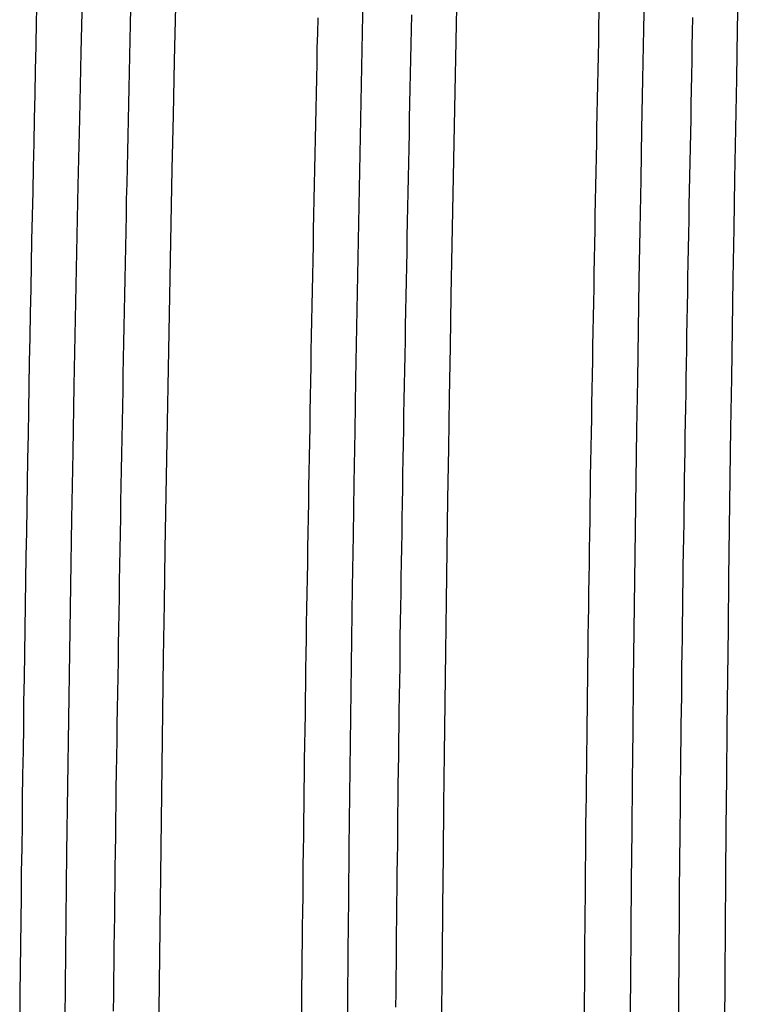
# Model space of a CAD drawing. Extents: x -11.2 to 1.5, y 0.2 to 18.9.
# Drawn here: x -11.2 to -10.6, y 15.5 to 16.2 of the extents above; entities that cross this region are included whole.
import ezdxf

# ---------------------------------------------------------------- set-up
doc = ezdxf.new("R2010")
doc.units = 0
doc.header["$MEASUREMENT"] = 0
doc.layers.get('0').update_dxf_attribs({"linetype": 'CONTINUOUS'})

msp = doc.modelspace()

# ---------------------------------------------------------------- linework, layer by layer
at = {"color": 7}
for points in [[(-11.13923, 16.18808, 0), (-11.13963, 16.17138, 0), (-11.13993, 16.15478, 0), (-11.14033, 16.13808, 0), (-11.14073, 16.12138, 0), (-11.14103, 16.10478, 0), (-11.14143, 16.08808, 0), (-11.14183, 16.07148, 0), (-11.14213, 16.05478, 0), (-11.14243, 16.03808, 0), (-11.14283, 16.02148, 0), (-11.14313, 16.00478, 0), (-11.14343, 15.98818, 0), (-11.14383, 15.97148, 0), (-11.14413, 15.95478, 0), (-11.14443, 15.93818, 0), (-11.14473, 15.92148, 0), (-11.14503, 15.90478, 0), (-11.14533, 15.88818, 0), (-11.14563, 15.87148, 0), (-11.14593, 15.85488, 0), (-11.14623, 15.83818, 0), (-11.14643, 15.82148, 0), (-11.14673, 15.80488, 0), (-11.14703, 15.78818, 0), (-11.14733, 15.77148, 0), (-11.14753, 15.75488, 0), (-11.14783, 15.73818, 0), (-11.14803, 15.72148, 0), (-11.14833, 15.70488, 0), (-11.14853, 15.68818, 0), (-11.14873, 15.67148, 0), (-11.14903, 15.65488, 0), (-11.14923, 15.63818, 0), (-11.14943, 15.62148, 0), (-11.14963, 15.60488, 0), (-11.14993, 15.58818, 0), (-11.15013, 15.57148, 0), (-11.15033, 15.55488, 0), (-11.15053, 15.53818, 0), (-11.15073, 15.52148, 0), (-11.15083, 15.50488, 0), (-11.15103, 15.48818, 0)], [(-11.07503, 16.18038, 0), (-11.07533, 16.16948, 0), (-11.07553, 16.15858, 0), (-11.07583, 16.14758, 0), (-11.07603, 16.13668, 0), (-11.07623, 16.12578, 0), (-11.07653, 16.11488, 0), (-11.07673, 16.10398, 0), (-11.07693, 16.09308, 0), (-11.07723, 16.08218, 0), (-11.07743, 16.07128, 0), (-11.07763, 16.06038, 0), (-11.07793, 16.04948, 0), (-11.07813, 16.03858, 0), (-11.07833, 16.02768, 0), (-11.07853, 16.01668, 0), (-11.07873, 16.00578, 0), (-11.07903, 15.99488, 0), (-11.07923, 15.98398, 0), (-11.07943, 15.97308, 0), (-11.07963, 15.96218, 0), (-11.07983, 15.95128, 0), (-11.08003, 15.94038, 0), (-11.08023, 15.92948, 0), (-11.08043, 15.91858, 0), (-11.08063, 15.90768, 0), (-11.08083, 15.89668, 0), (-11.08103, 15.88578, 0), (-11.08123, 15.87488, 0), (-11.08143, 15.86398, 0), (-11.08163, 15.85308, 0), (-11.08183, 15.84218, 0), (-11.08203, 15.83128, 0), (-11.08223, 15.82038, 0), (-11.08243, 15.80948, 0), (-11.08263, 15.79848, 0), (-11.08283, 15.78758, 0), (-11.08293, 15.77668, 0), (-11.08313, 15.76578, 0), (-11.08333, 15.75488, 0), (-11.08353, 15.74398, 0), (-11.08363, 15.73308, 0), (-11.08383, 15.72218, 0), (-11.08403, 15.71128, 0), (-11.08423, 15.70028, 0), (-11.08433, 15.68938, 0), (-11.08453, 15.67848, 0), (-11.08463, 15.66758, 0), (-11.08483, 15.65668, 0), (-11.08503, 15.64578, 0), (-11.08513, 15.63488, 0), (-11.08533, 15.62398, 0), (-11.08543, 15.61298, 0), (-11.08563, 15.60208, 0), (-11.08573, 15.59118, 0), (-11.08583, 15.58028, 0), (-11.08603, 15.56938, 0), (-11.08613, 15.55848, 0), (-11.08623, 15.54758, 0), (-11.08643, 15.53658, 0), (-11.08653, 15.52568, 0), (-11.08663, 15.51478, 0), (-11.08673, 15.50388, 0), (-11.08693, 15.49298, 0)], [(-10.94673, 16.17388, 0), (-10.94693, 16.16348, 0), (-10.94723, 16.15318, 0), (-10.94743, 16.14278, 0), (-10.94763, 16.13238, 0), (-10.94783, 16.12198, 0), (-10.94803, 16.11158, 0), (-10.94823, 16.10128, 0), (-10.94853, 16.09088, 0), (-10.94873, 16.08048, 0), (-10.94893, 16.07008, 0), (-10.94913, 16.05968, 0), (-10.94933, 16.04928, 0), (-10.94953, 16.03898, 0), (-10.94973, 16.02858, 0), (-10.94993, 16.01818, 0), (-10.95013, 16.00778, 0), (-10.95033, 15.99738, 0), (-10.95053, 15.98708, 0), (-10.95073, 15.97668, 0), (-10.95093, 15.96628, 0), (-10.95113, 15.95588, 0), (-10.95133, 15.94548, 0), (-10.95153, 15.93518, 0), (-10.95173, 15.92478, 0), (-10.95193, 15.91438, 0), (-10.95213, 15.90398, 0), (-10.95223, 15.89358, 0), (-10.95243, 15.88318, 0), (-10.95263, 15.87288, 0), (-10.95283, 15.86248, 0), (-10.95303, 15.85208, 0), (-10.95313, 15.84168, 0), (-10.95333, 15.83128, 0), (-10.95353, 15.82088, 0), (-10.95373, 15.81058, 0), (-10.95383, 15.80018, 0), (-10.95403, 15.78978, 0), (-10.95423, 15.77938, 0), (-10.95433, 15.76898, 0), (-10.95453, 15.75858, 0), (-10.95473, 15.74828, 0), (-10.95483, 15.73788, 0), (-10.95503, 15.72748, 0), (-10.95513, 15.71708, 0), (-10.95533, 15.70668, 0), (-10.95543, 15.69628, 0), (-10.95563, 15.68598, 0), (-10.95573, 15.67558, 0), (-10.95593, 15.66518, 0), (-10.95603, 15.65478, 0), (-10.95613, 15.64438, 0), (-10.95633, 15.63398, 0), (-10.95643, 15.62358, 0), (-10.95653, 15.61328, 0), (-10.95673, 15.60288, 0), (-10.95683, 15.59248, 0), (-10.95693, 15.58208, 0), (-10.95703, 15.57168, 0), (-10.95713, 15.56128, 0), (-10.95733, 15.55088, 0), (-10.95743, 15.54058, 0), (-10.95753, 15.53018, 0), (-10.95763, 15.51978, 0), (-10.95773, 15.50938, 0), (-10.95783, 15.49898, 0), (-10.95793, 15.48858, 0)], [(-10.88243, 16.17608, 0), (-10.88263, 16.16598, 0), (-10.88283, 16.15578, 0), (-10.88313, 16.14568, 0), (-10.88333, 16.13548, 0), (-10.88353, 16.12538, 0), (-10.88373, 16.11518, 0), (-10.88393, 16.10498, 0), (-10.88413, 16.09488, 0), (-10.88433, 16.08468, 0), (-10.88453, 16.07458, 0), (-10.88473, 16.06438, 0), (-10.88493, 16.05428, 0), (-10.88513, 16.04408, 0), (-10.88533, 16.03398, 0), (-10.88553, 16.02378, 0), (-10.88573, 16.01368, 0), (-10.88593, 16.00348, 0), (-10.88613, 15.99338, 0), (-10.88633, 15.98318, 0), (-10.88653, 15.97298, 0), (-10.88673, 15.96288, 0), (-10.88683, 15.95268, 0), (-10.88703, 15.94258, 0), (-10.88723, 15.93238, 0), (-10.88743, 15.92228, 0), (-10.88763, 15.91208, 0), (-10.88783, 15.90198, 0), (-10.88793, 15.89178, 0), (-10.88813, 15.88158, 0), (-10.88833, 15.87148, 0), (-10.88853, 15.86128, 0), (-10.88863, 15.85118, 0), (-10.88883, 15.84098, 0), (-10.88903, 15.83088, 0), (-10.88913, 15.82068, 0), (-10.88933, 15.81058, 0), (-10.88953, 15.80038, 0), (-10.88963, 15.79018, 0), (-10.88983, 15.78008, 0), (-10.88993, 15.76988, 0), (-10.89013, 15.75978, 0), (-10.89033, 15.74958, 0), (-10.89043, 15.73948, 0), (-10.89053, 15.72928, 0), (-10.89073, 15.71908, 0), (-10.89083, 15.70898, 0), (-10.89103, 15.69878, 0), (-10.89113, 15.68868, 0), (-10.89133, 15.67848, 0), (-10.89143, 15.66838, 0), (-10.89153, 15.65818, 0), (-10.89173, 15.64798, 0), (-10.89183, 15.63788, 0), (-10.89193, 15.62768, 0), (-10.89203, 15.61758, 0), (-10.89213, 15.60738, 0), (-10.89233, 15.59728, 0), (-10.89243, 15.58708, 0), (-10.89253, 15.57688, 0), (-10.89263, 15.56678, 0), (-10.89273, 15.55658, 0), (-10.89283, 15.54648, 0), (-10.89293, 15.53628, 0), (-10.89303, 15.52608, 0), (-10.89313, 15.51598, 0), (-10.89323, 15.50578, 0), (-10.89333, 15.49568, 0)], [(-10.75393, 16.17788, 0), (-10.75413, 16.16788, 0), (-10.75433, 16.15798, 0), (-10.75453, 16.14798, 0), (-10.75473, 16.13808, 0), (-10.75493, 16.12808, 0), (-10.75513, 16.11818, 0), (-10.75533, 16.10818, 0), (-10.75553, 16.09828, 0), (-10.75563, 16.08828, 0), (-10.75583, 16.07838, 0), (-10.75603, 16.06838, 0), (-10.75623, 16.05848, 0), (-10.75643, 16.04848, 0), (-10.75663, 16.03858, 0), (-10.75683, 16.02858, 0), (-10.75703, 16.01868, 0), (-10.75723, 16.00868, 0), (-10.75733, 15.99878, 0), (-10.75753, 15.98878, 0), (-10.75773, 15.97888, 0), (-10.75793, 15.96888, 0), (-10.75813, 15.95898, 0), (-10.75823, 15.94908, 0), (-10.75843, 15.93908, 0), (-10.75863, 15.92918, 0), (-10.75883, 15.91918, 0), (-10.75893, 15.90928, 0), (-10.75913, 15.89928, 0), (-10.75933, 15.88938, 0), (-10.75943, 15.87938, 0), (-10.75963, 15.86938, 0), (-10.75983, 15.85948, 0), (-10.75993, 15.84948, 0), (-10.76013, 15.83958, 0), (-10.76023, 15.82958, 0), (-10.76043, 15.81968, 0), (-10.76053, 15.80968, 0), (-10.76073, 15.79978, 0), (-10.76083, 15.78978, 0), (-10.76103, 15.77988, 0), (-10.76113, 15.76988, 0), (-10.76133, 15.75998, 0), (-10.76143, 15.74998, 0), (-10.76153, 15.74008, 0), (-10.76173, 15.73008, 0), (-10.76183, 15.72018, 0), (-10.76193, 15.71018, 0), (-10.76203, 15.70028, 0), (-10.76223, 15.69028, 0), (-10.76233, 15.68038, 0), (-10.76243, 15.67038, 0), (-10.76253, 15.66048, 0), (-10.76263, 15.65048, 0), (-10.76273, 15.64058, 0), (-10.76293, 15.63058, 0), (-10.76303, 15.62068, 0), (-10.76313, 15.61068, 0), (-10.76323, 15.60078, 0), (-10.76333, 15.59078, 0), (-10.76343, 15.58078, 0), (-10.76343, 15.57088, 0), (-10.76353, 15.56088, 0), (-10.76363, 15.55098, 0), (-10.76373, 15.54098, 0), (-10.76383, 15.53108, 0), (-10.76393, 15.52108, 0), (-10.76393, 15.51118, 0), (-10.76403, 15.50118, 0), (-10.76413, 15.49128, 0)], [(-10.68973, 16.17408, 0), (-10.68993, 16.16418, 0), (-10.69013, 16.15428, 0), (-10.69033, 16.14438, 0), (-10.69043, 16.13448, 0), (-10.69063, 16.12458, 0), (-10.69083, 16.11468, 0), (-10.69103, 16.10478, 0), (-10.69123, 16.09488, 0), (-10.69143, 16.08498, 0), (-10.69163, 16.07508, 0), (-10.69183, 16.06518, 0), (-10.69203, 16.05538, 0), (-10.69223, 16.04548, 0), (-10.69233, 16.03558, 0), (-10.69253, 16.02568, 0), (-10.69273, 16.01578, 0), (-10.69293, 16.00588, 0), (-10.69313, 15.99598, 0), (-10.69323, 15.98608, 0), (-10.69343, 15.97618, 0), (-10.69363, 15.96628, 0), (-10.69383, 15.95638, 0), (-10.69393, 15.94648, 0), (-10.69413, 15.93658, 0), (-10.69433, 15.92668, 0), (-10.69443, 15.91678, 0), (-10.69463, 15.90688, 0), (-10.69483, 15.89698, 0), (-10.69493, 15.88708, 0), (-10.69513, 15.87718, 0), (-10.69523, 15.86728, 0), (-10.69543, 15.85738, 0), (-10.69553, 15.84748, 0), (-10.69573, 15.83758, 0), (-10.69583, 15.82768, 0), (-10.69603, 15.81778, 0), (-10.69613, 15.80788, 0), (-10.69633, 15.79798, 0), (-10.69643, 15.78808, 0), (-10.69663, 15.77818, 0), (-10.69673, 15.76838, 0), (-10.69683, 15.75848, 0), (-10.69693, 15.74858, 0), (-10.69713, 15.73868, 0), (-10.69723, 15.72878, 0), (-10.69733, 15.71888, 0), (-10.69743, 15.70898, 0), (-10.69763, 15.69908, 0), (-10.69773, 15.68918, 0), (-10.69783, 15.67928, 0), (-10.69793, 15.66938, 0), (-10.69803, 15.65948, 0), (-10.69813, 15.64958, 0), (-10.69823, 15.63968, 0), (-10.69833, 15.62978, 0), (-10.69843, 15.61988, 0), (-10.69853, 15.60998, 0), (-10.69863, 15.60008, 0), (-10.69873, 15.59018, 0), (-10.69883, 15.58028, 0), (-10.69883, 15.57038, 0), (-10.69893, 15.56048, 0), (-10.69903, 15.55058, 0), (-10.69913, 15.54068, 0), (-10.69913, 15.53078, 0), (-10.69923, 15.52088, 0), (-10.69933, 15.51098, 0), (-10.69933, 15.50108, 0), (-10.69943, 15.49118, 0)]]:
    msp.add_polyline3d(points, dxfattribs=at)
at = {"color": 8, "linetype": 'Continuous'}
for centre, radius, start, end in [((44.56762, 15.10618), 55.23685, 177.658437, 179.929386), ((44.524, 15.076), 55.25811, 177.658704, 179.938073), ((44.41177, 15.01616), 55.27564, 177.658721, 179.974025), ((44.35671, 14.98622), 55.28546, 177.658743, 180.023247), ((44.24671, 14.92632), 55.30522, 177.65879, 180.125385)]:
    msp.add_arc(centre, radius, start, end, dxfattribs=at)
at = {"color": 7, "linetype": 'Continuous'}
msp.add_arc((44.3582, 14.89373), 55.48155, 177.663115, 183.707488, dxfattribs=at)

doc.saveas('drawing.dxf')
